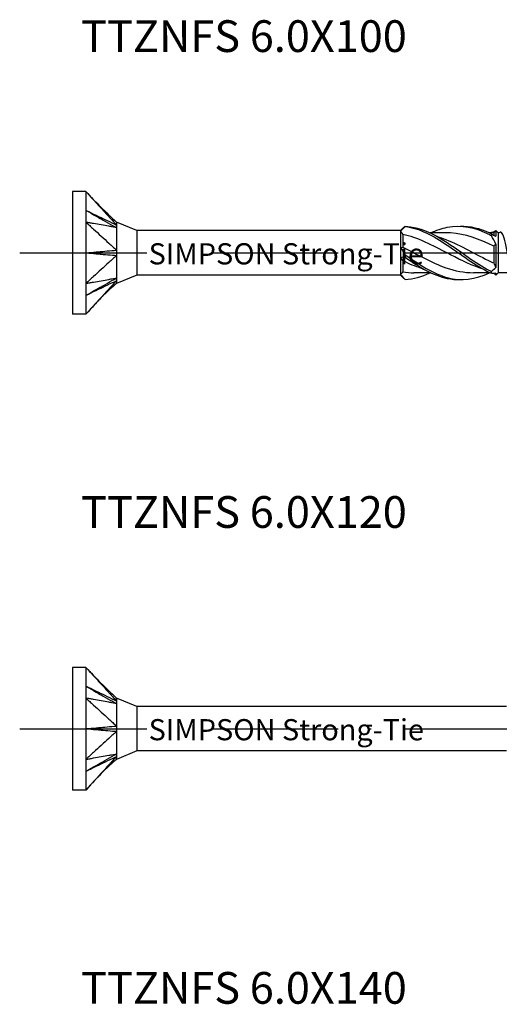
# Model space of a CAD drawing. Units: millimetres. Extents: x 3092 to 5235, y 923 to 1369.
# Drawn here: x 4969 to 5014, y 1038 to 1131 of the extents above; entities that cross this region are included whole.
import ezdxf

# ---------------------------------------------------------------- set-up
doc = ezdxf.new("R2010")
doc.units = ezdxf.units.MM
doc.linetypes.add('ACAD_ISO10W100', pattern=[18, 12, -3, 0, -3])
doc.layers.add('Axis', color=4, linetype='ACAD_ISO10W100')
doc.layers.add('Part', color=7, linetype='Continuous', lineweight=25)
doc.styles.get("Standard").update_dxf_attribs({"font": 'arial.ttf'})

# ---------------------------------------------------------------- blocks, each defined once
blk = doc.blocks.new('TTZNFS 6.0X100')
at = {"layer": 'Axis'}
blk.add_line((-5, 0), (105, 0), dxfattribs=at)
at = {"layer": 'Part'}
for p, q in [((0, 5.8), (0, -5.8)), ((1.25, 5.8), (0, 5.8)), ((1.25, 5.8), (1.25, 2.9)), ((1.25, 2.9), (1.25, -2.9)), ((6.081, 2.1), (4.15, 2.9)), ((6.081, 2.1), (6.081, -2.1)), ((31, 2.1), (6.081, 2.1)), ((31, 2.1), (31.312, 2.412)), ((31, 2.1), (31, 2.049)), ((31, 2.049), (31, 0.458)), ((35.367, 1.89), (33.778, 1.89)), ((39.79, 1.89), (39.403, 1.89)), ((39.79, 1.89), (40, 2.1)), ((39.79, 1.89), (39.79, 1.676)), ((40, 2.1), (40, 1.575)), ((40.21, 1.89), (40, 2.1)), ((40.21, 1.89), (40.21, -1.89)), ((40.321, 1.89), (40.21, 1.89)), ((31.21, 1.733), (31.21, 0.545)), ((31, 0.458), (31, -0.458)), ((39.79, 0.622), (39.79, -0.959)), ((40, 0.834), (40, -1.389)), ((31, -0.458), (31, -2.049)), ((31.21, -0.753), (31.21, -1.81)), ((6.081, -2.1), (4.15, -2.9)), ((31, -2.1), (6.081, -2.1)), ((31, -2.049), (31, -2.1)), ((31, -2.1), (31.312, -2.412)), ((33.847, -1.89), (32.258, -1.89)), ((39.472, -1.89), (37.883, -1.89)), ((39.852, -1.952), (40, -2.1)), ((40.21, -1.89), (40, -2.1)), ((40, -1.927), (40, -2.1)), ((41.319, -1.89), (40.21, -1.89)), ((1.25, -2.9), (1.25, -5.8)), ((1.25, -5.8), (0, -5.8))]:
    blk.add_line(p, q, dxfattribs=at)
for points, knots in [([(1.25, 5.8), (1.3, 5.745), (1.323, 5.72), (1.492, 5.536), (1.552, 5.47), (1.733, 5.271), (1.854, 5.139), (2.217, 4.743), (2.458, 4.478), (2.942, 3.95), (3.183, 3.686), (3.485, 3.355), (3.546, 3.289), (3.624, 3.203), (3.782, 3.03), (3.97, 2.826), (4.068, 2.727), (4.15, 2.628)], [0.000001, 0.000001, 0.000001, 0.000001, 0.0231901, 0.0231901, 0.0361491, 0.0361491, 0.0620638, 0.0620638, 0.1138934, 0.1138934, 0.1657232, 0.1657232, 0.1786802, 0.1786802, 0.1825696, 0.1825696, 0.1862463, 0.1862463, 0.1862463, 0.1862463]), ([(1.25, 4.025), (1.382, 3.95), (2.603, 3.255), (3.183, 2.926), (4.037, 2.441), (4.15, 2.376)], [-0.04786776, -0.04786776, -0.04786776, -0.04786776, -0.03988239, -0.03988239, -0.000001, -0.000001, -0.000001, -0.000001]), ([(1.25, 4.025), (1.386, 3.96), (2.603, 3.373), (2.99, 3.187), (4.027, 2.687), (4.15, 2.628)], [0.000001, 0.000001, 0.000001, 0.000001, 0.0476658, 0.0476658, 0.1905376, 0.1905376, 0.1905376, 0.1905376]), ([(1.25, 2.9), (1.3, 2.854), (1.323, 2.833), (1.492, 2.679), (1.552, 2.624), (1.733, 2.459), (1.854, 2.348), (2.217, 2.018), (2.458, 1.797), (2.942, 1.356), (3.183, 1.135), (3.485, 0.859), (3.546, 0.804), (3.624, 0.733), (3.782, 0.588), (3.97, 0.419), (4.068, 0.349), (4.15, 0.253)], [0.000001, 0.000001, 0.000001, 0.000001, 0.0231901, 0.0231901, 0.0361491, 0.0361491, 0.0620638, 0.0620638, 0.1138934, 0.1138934, 0.1657232, 0.1657232, 0.1786802, 0.1786802, 0.1825696, 0.1825696, 0.1862463, 0.1862463, 0.1862463, 0.1862463]), ([(4.15, 2.376), (4.068, 2.377), (3.97, 2.407), (3.78, 2.443), (3.624, 2.471), (3.546, 2.485), (3.485, 2.496), (3.183, 2.55), (2.942, 2.594), (2.458, 2.681), (2.217, 2.725), (1.854, 2.791), (1.733, 2.813), (1.552, 2.845), (1.492, 2.856), (1.319, 2.888), (1.3, 2.891), (1.25, 2.9)], [0.000001, 0.000001, 0.000001, 0.000001, 0.041874, 0.041874, 0.087298, 0.087298, 0.238622, 0.238622, 0.84394, 0.84394, 1.449255, 1.449255, 1.751912, 1.751912, 1.903257, 1.903257, 2.185398, 2.185398, 2.185398, 2.185398]), ([(4.15, 2.9), (4.15, 2.9), (4.15, 2.9), (4.15, 2.896), (4.15, 2.859), (4.15, 2.767), (4.142, 2.672), (4.15, 2.628)], [0.04899461, 0.04899461, 0.04899461, 0.04899461, 0.04985648, 0.04985648, 0.06651781, 0.06651781, 0.10140296, 0.10140296, 0.10140296, 0.10140296]), ([(4.15, 2.376), (4.146, 2.35), (4.149, 2.318), (4.151, 2.172), (4.15, 1.901), (4.15, 1.19), (4.15, 0.995), (4.15, 0.593), (4.142, 0.348), (4.15, 0.253)], [0, 0, 0, 0, 0.0139454, 0.0139454, 0.0498565, 0.0498565, 0.0665178, 0.0665178, 0.101403, 0.101403, 0.101403, 0.101403]), ([(4.15, 2.628), (4.146, 2.599), (4.15, 2.543), (4.15, 2.496), (4.15, 2.485), (4.15, 2.437), (4.147, 2.406), (4.15, 2.376)], [0, 0, 0, 0, 0.02206074, 0.02206074, 0.02790181, 0.02790181, 0.04808441, 0.04808441, 0.04808441, 0.04808441]), ([(31.428, 2.522), (31.426, 2.517), (31.425, 2.512), (31.425, 2.502), (31.426, 2.497), (31.428, 2.492)], [-0.02501251, -0.02501251, -0.02501251, -0.02501251, -0.01272319, -0.01272319, 0, 0, 0, 0]), ([(31.428, 2.522), (32.754, 2.456), (34.079, 1.827), (35.405, 0.962), (36.73, 0.096), (38.056, -0.964), (39.381, -1.667), (39.445, -1.701), (39.508, -1.734), (39.572, -1.766)], [0.119546, 0.119546, 0.119546, 0.119546, 1.230006, 1.230006, 1.230006, 2.340466, 2.340466, 2.340466, 2.393728, 2.393728, 2.393728, 2.393728]), ([(31.428, 2.492), (32.754, 2.335), (34.079, 1.622), (35.405, 0.726), (36.73, -0.17), (38.056, -1.208), (39.381, -1.847), (39.445, -1.878), (39.508, -1.907), (39.572, -1.936)], [0.119546, 0.119546, 0.119546, 0.119546, 1.230006, 1.230006, 1.230006, 2.340466, 2.340466, 2.340466, 2.393728, 2.393728, 2.393728, 2.393728]), ([(33.847, 1.884), (34.366, 2.129), (34.885, 2.316), (35.405, 2.422), (36.73, 2.69), (38.056, 2.41), (39.381, 1.726), (39.445, 1.694), (39.508, 1.66), (39.572, 1.626)], [0.794975, 0.794975, 0.794975, 0.794975, 1.230006, 1.230006, 1.230006, 2.340466, 2.340466, 2.340466, 2.393728, 2.393728, 2.393728, 2.393728]), ([(39.79, 0.622), (38.435, 1.295), (37.079, 1.809), (35.724, 1.881), (35.605, 1.887), (35.486, 1.89), (35.367, 1.889)], [-2.454631, -2.454631, -2.454631, -2.454631, -1.319051, -1.319051, -1.319051, -1.219442, -1.219442, -1.219442, -1.219442]), ([(36.625, 2.518), (37.544, 2.544), (38.462, 2.328), (39.381, 1.9), (39.445, 1.871), (39.508, 1.84), (39.572, 1.809)], [1.5707963, 1.5707963, 1.5707963, 1.5707963, 2.3404657, 2.3404657, 2.3404657, 2.3937282, 2.3937282, 2.3937282, 2.3937282]), ([(41.425, -1.836), (41.256, -0.92), (41.087, 0.163), (40.918, 0.899), (40.749, 1.634), (40.58, 2.004), (40.411, 1.956), (40.379, 1.947), (40.347, 1.924), (40.315, 1.89)], [0, 0, 0, 0, 1.027615, 1.027615, 1.027615, 2.05523, 2.05523, 2.05523, 2.249054, 2.249054, 2.249054, 2.249054]), ([(38.812, -1.546), (37.783, -1.231), (36.753, -0.729), (35.724, -0.188), (34.298, 0.561), (32.873, 1.335), (31.447, 1.68), (31.368, 1.699), (31.289, 1.717), (31.21, 1.733)], [-2.181662, -2.181662, -2.181662, -2.181662, -1.319051, -1.319051, -1.319051, -0.124827, -0.124827, -0.124827, -0.058643, -0.058643, -0.058643, -0.058643]), ([(34.438, 1.547), (34.717, 1.464), (34.997, 1.368), (35.276, 1.257), (36.702, 0.696), (38.127, -0.178), (39.553, -0.85), (39.632, -0.887), (39.711, -0.924), (39.79, -0.959)], [0.959931, 0.959931, 0.959931, 0.959931, 1.194224, 1.194224, 1.194224, 2.388447, 2.388447, 2.388447, 2.454631, 2.454631, 2.454631, 2.454631]), ([(39.572, 1.626), (39.574, 1.655), (39.575, 1.686), (39.575, 1.747), (39.574, 1.778), (39.572, 1.809)], [-0.02501251, -0.02501251, -0.02501251, -0.02501251, -0.01272319, -0.01272319, 0, 0, 0, 0]), ([(1.25, 0), (1.386, 0.012), (2.603, 0.118), (2.99, 0.152), (4.027, 0.241), (4.15, 0.253)], [0.000001, 0.000001, 0.000001, 0.000001, 0.0476658, 0.0476658, 0.1905376, 0.1905376, 0.1905376, 0.1905376]), ([(1.25, 0), (1.382, -0.011), (2.603, -0.118), (3.183, -0.168), (4.037, -0.241), (4.15, -0.253)], [-0.04786776, -0.04786776, -0.04786776, -0.04786776, -0.03988239, -0.03988239, -0.000001, -0.000001, -0.000001, -0.000001]), ([(4.15, 0.253), (4.146, 0.18), (4.15, 0.062), (4.15, -0.031), (4.15, -0.051), (4.15, -0.144), (4.147, -0.202), (4.15, -0.253)], [0, 0, 0, 0, 0.02206074, 0.02206074, 0.02790181, 0.02790181, 0.04808441, 0.04808441, 0.04808441, 0.04808441]), ([(31.21, 0.545), (32.565, -0.139), (33.921, -0.935), (35.276, -1.411), (36.145, -1.716), (37.014, -1.878), (37.883, -1.881)], [0.058643, 0.058643, 0.058643, 0.058643, 1.194224, 1.194224, 1.194224, 1.922151, 1.922151, 1.922151, 1.922151]), ([(4.15, -0.253), (4.068, -0.35), (3.97, -0.419), (3.78, -0.59), (3.624, -0.733), (3.546, -0.804), (3.485, -0.859), (3.183, -1.135), (2.942, -1.356), (2.458, -1.797), (2.217, -2.018), (1.854, -2.348), (1.733, -2.459), (1.552, -2.624), (1.492, -2.679), (1.319, -2.837), (1.3, -2.855), (1.25, -2.9)], [0.000001, 0.000001, 0.000001, 0.000001, 0.041874, 0.041874, 0.087298, 0.087298, 0.238622, 0.238622, 0.84394, 0.84394, 1.449255, 1.449255, 1.751912, 1.751912, 1.903257, 1.903257, 2.185398, 2.185398, 2.185398, 2.185398]), ([(4.15, -0.253), (4.146, -0.299), (4.149, -0.352), (4.151, -0.584), (4.15, -1.007), (4.15, -1.706), (4.15, -1.865), (4.15, -2.174), (4.142, -2.323), (4.15, -2.376)], [0, 0, 0, 0, 0.0139454, 0.0139454, 0.0498565, 0.0498565, 0.0665178, 0.0665178, 0.101403, 0.101403, 0.101403, 0.101403]), ([(33.187, -1.543), (32.607, -1.37), (32.027, -1.138), (31.447, -0.866), (31.368, -0.829), (31.289, -0.792), (31.21, -0.753)], [-0.6108652, -0.6108652, -0.6108652, -0.6108652, -0.1248269, -0.1248269, -0.1248269, -0.0586431, -0.0586431, -0.0586431, -0.0586431]), ([(31.428, -0.177), (31.426, -0.218), (31.425, -0.258), (31.425, -0.341), (31.426, -0.383), (31.428, -0.425)], [-0.02501251, -0.02501251, -0.02501251, -0.02501251, -0.01272319, -0.01272319, 0, 0, 0, 0]), ([(31.428, -0.177), (32.754, -1.111), (34.079, -1.982), (35.405, -2.338), (36.73, -2.694), (38.056, -2.517), (39.381, -1.9), (39.389, -1.897), (39.396, -1.893), (39.403, -1.89)], [0.119546, 0.119546, 0.119546, 0.119546, 1.230006, 1.230006, 1.230006, 2.340466, 2.340466, 2.340466, 2.346617, 2.346617, 2.346617, 2.346617]), ([(31.428, -0.425), (32.754, -1.348), (34.079, -2.153), (35.405, -2.422), (35.811, -2.504), (36.218, -2.535), (36.625, -2.518)], [0.119546, 0.119546, 0.119546, 0.119546, 1.230006, 1.230006, 1.230006, 1.570796, 1.570796, 1.570796, 1.570796]), ([(39.572, -1.936), (39.574, -1.908), (39.575, -1.88), (39.575, -1.824), (39.574, -1.795), (39.572, -1.766)], [-0.02501251, -0.02501251, -0.02501251, -0.02501251, -0.01272319, -0.01272319, 0, 0, 0, 0]), ([(1.25, -4.025), (1.386, -3.948), (2.603, -3.255), (2.99, -3.036), (4.027, -2.446), (4.15, -2.376)], [0.000001, 0.000001, 0.000001, 0.000001, 0.0476658, 0.0476658, 0.1905376, 0.1905376, 0.1905376, 0.1905376]), ([(1.25, -2.9), (1.3, -2.891), (1.323, -2.887), (1.492, -2.856), (1.552, -2.845), (1.733, -2.813), (1.854, -2.791), (2.217, -2.725), (2.458, -2.681), (2.942, -2.594), (3.183, -2.55), (3.485, -2.496), (3.546, -2.485), (3.624, -2.471), (3.782, -2.442), (3.97, -2.407), (4.068, -2.378), (4.15, -2.376)], [0.000001, 0.000001, 0.000001, 0.000001, 0.0231901, 0.0231901, 0.0361491, 0.0361491, 0.0620638, 0.0620638, 0.1138935, 0.1138935, 0.1657232, 0.1657232, 0.1786802, 0.1786802, 0.1825696, 0.1825696, 0.1862464, 0.1862464, 0.1862464, 0.1862464]), ([(1.25, -4.025), (1.382, -3.962), (2.603, -3.373), (3.183, -3.094), (4.037, -2.682), (4.15, -2.628)], [-0.04786776, -0.04786776, -0.04786776, -0.04786776, -0.03988239, -0.03988239, -0.000001, -0.000001, -0.000001, -0.000001]), ([(4.15, -2.628), (4.068, -2.727), (3.97, -2.826), (3.78, -3.033), (3.624, -3.203), (3.546, -3.289), (3.485, -3.355), (3.183, -3.686), (2.942, -3.95), (2.458, -4.478), (2.217, -4.743), (1.854, -5.139), (1.733, -5.271), (1.552, -5.47), (1.492, -5.536), (1.319, -5.725), (1.3, -5.745), (1.25, -5.8)], [0.000001, 0.000001, 0.000001, 0.000001, 0.041874, 0.041874, 0.087298, 0.087298, 0.238623, 0.238623, 0.843941, 0.843941, 1.449258, 1.449258, 1.751916, 1.751916, 1.903262, 1.903262, 2.185404, 2.185404, 2.185404, 2.185404]), ([(4.15, -2.376), (4.146, -2.419), (4.15, -2.481), (4.15, -2.527), (4.15, -2.537), (4.15, -2.581), (4.147, -2.608), (4.15, -2.628)], [0, 0, 0, 0, 0.02206074, 0.02206074, 0.02790181, 0.02790181, 0.04808441, 0.04808441, 0.04808441, 0.04808441]), ([(4.15, -2.628), (4.146, -2.649), (4.149, -2.67), (4.151, -2.754), (4.15, -2.9), (4.15, -2.9)], [0, 0, 0, 0, 0.01394542, 0.01394542, 0.04899461, 0.04899461, 0.04899461, 0.04899461]), ([(4.15, -2.9), (3.746, -3.277), (3.312, -3.623), (2.347, -4.593), (1.801, -5.199), (1.25, -5.8)], [0, 0, 0, 0, 0.1658851, 0.1658851, 0.4104176, 0.4104176, 0.4104176, 0.4104176])]:
    blk.add_open_spline(points, degree=3, knots=knots, dxfattribs=at)
for points in [[(1.25, 5.8), (2.174, 4.792), (3.151, 3.833), (4.15, 2.9)], [(31.428, 2.492), (31.282, 2.347), (31.137, 2.198), (31, 2.049)], [(31.21, 1.733), (31.144, 1.846), (31.073, 1.951), (31, 2.049)], [(31.312, 2.412), (31.351, 2.451), (31.389, 2.487), (31.428, 2.522)], [(39.472, 1.89), (39.505, 1.906), (39.539, 1.921), (39.572, 1.936)], [(39.852, 1.952), (39.76, 1.959), (39.667, 1.954), (39.572, 1.936)], [(39.572, 1.809), (39.718, 1.712), (39.863, 1.632), (40, 1.575)], [(40, 0.834), (39.863, 1.099), (39.719, 1.364), (39.572, 1.626)], [(31, 0.458), (31.073, 0.478), (31.144, 0.507), (31.21, 0.545)], [(31, 0.458), (31.137, 0.264), (31.281, 0.05), (31.428, -0.177)], [(40, 0.834), (39.927, 0.771), (39.856, 0.7), (39.79, 0.622)], [(31.428, -0.425), (31.282, -0.411), (31.137, -0.42), (31, -0.458)], [(31.21, -0.753), (31.144, -0.661), (31.073, -0.562), (31, -0.458)], [(31, -2.049), (31.073, -1.97), (31.144, -1.89), (31.21, -1.81)], [(31.21, -1.81), (31.559, -1.862), (31.909, -1.886), (32.258, -1.884)], [(39.572, -1.766), (39.718, -1.657), (39.863, -1.531), (40, -1.389)], [(39.79, -0.959), (39.856, -1.105), (39.927, -1.248), (40, -1.389)], [(31, -2.049), (31.137, -2.233), (31.281, -2.391), (31.428, -2.522)], [(31.428, -2.522), (32.211, -2.483), (32.995, -2.248), (33.778, -1.883)], [(40, -1.927), (39.863, -1.961), (39.719, -1.964), (39.572, -1.936)]]:
    blk.add_open_spline(points, degree=3, dxfattribs=at)
at = {"insert": (20.191, -0.094), "char_height": 2, "attachment_point": 5}
blk.add_mtext_dynamic_manual_height_columns('SIMPSON Strong-Tie', width=27.23222, gutter_width=1, heights=[0], dxfattribs=at)
blk = doc.blocks.new('TTZNFS 6.0X120')
at = {"layer": 'Axis'}
blk.add_line((-5, 0), (125, 0), dxfattribs=at)
at = {"layer": 'Part'}
for p, q in [((0, 5.8), (0, -5.8)), ((1.25, 5.8), (0, 5.8)), ((1.25, 5.8), (1.25, 2.9)), ((1.25, 2.9), (1.25, -2.9)), ((6.081, 2.1), (4.15, 2.9)), ((6.081, 2.1), (6.081, -2.1)), ((41, 2.1), (6.081, 2.1)), ((6.081, -2.1), (4.15, -2.9)), ((41, -2.1), (6.081, -2.1)), ((1.25, -2.9), (1.25, -5.8)), ((1.25, -5.8), (0, -5.8))]:
    blk.add_line(p, q, dxfattribs=at)
for points, knots in [([(1.25, 5.8), (1.3, 5.745), (1.323, 5.72), (1.492, 5.536), (1.552, 5.47), (1.733, 5.271), (1.854, 5.139), (2.217, 4.743), (2.458, 4.478), (2.942, 3.95), (3.183, 3.686), (3.485, 3.355), (3.546, 3.289), (3.624, 3.203), (3.782, 3.03), (3.97, 2.826), (4.068, 2.727), (4.15, 2.628)], [0.000001, 0.000001, 0.000001, 0.000001, 0.0231901, 0.0231901, 0.0361491, 0.0361491, 0.0620638, 0.0620638, 0.1138934, 0.1138934, 0.1657232, 0.1657232, 0.1786802, 0.1786802, 0.1825696, 0.1825696, 0.1862463, 0.1862463, 0.1862463, 0.1862463]), ([(1.25, 4.025), (1.382, 3.95), (2.603, 3.255), (3.183, 2.926), (4.037, 2.441), (4.15, 2.376)], [-0.04786776, -0.04786776, -0.04786776, -0.04786776, -0.03988239, -0.03988239, -0.000001, -0.000001, -0.000001, -0.000001]), ([(1.25, 4.025), (1.386, 3.96), (2.603, 3.373), (2.99, 3.187), (4.027, 2.687), (4.15, 2.628)], [0.000001, 0.000001, 0.000001, 0.000001, 0.0476658, 0.0476658, 0.1905376, 0.1905376, 0.1905376, 0.1905376]), ([(1.25, 2.9), (1.3, 2.854), (1.323, 2.833), (1.492, 2.679), (1.552, 2.624), (1.733, 2.459), (1.854, 2.348), (2.217, 2.018), (2.458, 1.797), (2.942, 1.356), (3.183, 1.135), (3.485, 0.859), (3.546, 0.804), (3.624, 0.733), (3.782, 0.588), (3.97, 0.419), (4.068, 0.349), (4.15, 0.253)], [0.000001, 0.000001, 0.000001, 0.000001, 0.0231901, 0.0231901, 0.0361491, 0.0361491, 0.0620638, 0.0620638, 0.1138934, 0.1138934, 0.1657232, 0.1657232, 0.1786802, 0.1786802, 0.1825696, 0.1825696, 0.1862463, 0.1862463, 0.1862463, 0.1862463]), ([(4.15, 2.376), (4.068, 2.377), (3.97, 2.407), (3.78, 2.443), (3.624, 2.471), (3.546, 2.485), (3.485, 2.496), (3.183, 2.55), (2.942, 2.594), (2.458, 2.681), (2.217, 2.725), (1.854, 2.791), (1.733, 2.813), (1.552, 2.845), (1.492, 2.856), (1.319, 2.888), (1.3, 2.891), (1.25, 2.9)], [0.000001, 0.000001, 0.000001, 0.000001, 0.041874, 0.041874, 0.087298, 0.087298, 0.238622, 0.238622, 0.84394, 0.84394, 1.449255, 1.449255, 1.751912, 1.751912, 1.903257, 1.903257, 2.185398, 2.185398, 2.185398, 2.185398]), ([(4.15, 2.9), (4.15, 2.9), (4.15, 2.9), (4.15, 2.896), (4.15, 2.859), (4.15, 2.767), (4.142, 2.672), (4.15, 2.628)], [0.04899461, 0.04899461, 0.04899461, 0.04899461, 0.04985648, 0.04985648, 0.06651781, 0.06651781, 0.10140296, 0.10140296, 0.10140296, 0.10140296]), ([(4.15, 2.376), (4.146, 2.35), (4.149, 2.318), (4.151, 2.172), (4.15, 1.901), (4.15, 1.19), (4.15, 0.995), (4.15, 0.593), (4.142, 0.348), (4.15, 0.253)], [0, 0, 0, 0, 0.0139454, 0.0139454, 0.0498565, 0.0498565, 0.0665178, 0.0665178, 0.101403, 0.101403, 0.101403, 0.101403]), ([(4.15, 2.628), (4.146, 2.599), (4.15, 2.543), (4.15, 2.496), (4.15, 2.485), (4.15, 2.437), (4.147, 2.406), (4.15, 2.376)], [0, 0, 0, 0, 0.02206074, 0.02206074, 0.02790181, 0.02790181, 0.04808441, 0.04808441, 0.04808441, 0.04808441]), ([(1.25, 0), (1.386, 0.012), (2.603, 0.118), (2.99, 0.152), (4.027, 0.241), (4.15, 0.253)], [0.000001, 0.000001, 0.000001, 0.000001, 0.0476658, 0.0476658, 0.1905376, 0.1905376, 0.1905376, 0.1905376]), ([(1.25, 0), (1.382, -0.011), (2.603, -0.118), (3.183, -0.168), (4.037, -0.241), (4.15, -0.253)], [-0.04786776, -0.04786776, -0.04786776, -0.04786776, -0.03988239, -0.03988239, -0.000001, -0.000001, -0.000001, -0.000001]), ([(4.15, 0.253), (4.146, 0.18), (4.15, 0.062), (4.15, -0.031), (4.15, -0.051), (4.15, -0.144), (4.147, -0.202), (4.15, -0.253)], [0, 0, 0, 0, 0.02206074, 0.02206074, 0.02790181, 0.02790181, 0.04808441, 0.04808441, 0.04808441, 0.04808441]), ([(4.15, -0.253), (4.068, -0.35), (3.97, -0.419), (3.78, -0.59), (3.624, -0.733), (3.546, -0.804), (3.485, -0.859), (3.183, -1.135), (2.942, -1.356), (2.458, -1.797), (2.217, -2.018), (1.854, -2.348), (1.733, -2.459), (1.552, -2.624), (1.492, -2.679), (1.319, -2.837), (1.3, -2.855), (1.25, -2.9)], [0.000001, 0.000001, 0.000001, 0.000001, 0.041874, 0.041874, 0.087298, 0.087298, 0.238622, 0.238622, 0.84394, 0.84394, 1.449255, 1.449255, 1.751912, 1.751912, 1.903257, 1.903257, 2.185398, 2.185398, 2.185398, 2.185398]), ([(4.15, -0.253), (4.146, -0.299), (4.149, -0.352), (4.151, -0.584), (4.15, -1.007), (4.15, -1.706), (4.15, -1.865), (4.15, -2.174), (4.142, -2.323), (4.15, -2.376)], [0, 0, 0, 0, 0.0139454, 0.0139454, 0.0498565, 0.0498565, 0.0665178, 0.0665178, 0.101403, 0.101403, 0.101403, 0.101403]), ([(1.25, -4.025), (1.386, -3.948), (2.603, -3.255), (2.99, -3.036), (4.027, -2.446), (4.15, -2.376)], [0.000001, 0.000001, 0.000001, 0.000001, 0.0476658, 0.0476658, 0.1905376, 0.1905376, 0.1905376, 0.1905376]), ([(1.25, -2.9), (1.3, -2.891), (1.323, -2.887), (1.492, -2.856), (1.552, -2.845), (1.733, -2.813), (1.854, -2.791), (2.217, -2.725), (2.458, -2.681), (2.942, -2.594), (3.183, -2.55), (3.485, -2.496), (3.546, -2.485), (3.624, -2.471), (3.782, -2.442), (3.97, -2.407), (4.068, -2.378), (4.15, -2.376)], [0.000001, 0.000001, 0.000001, 0.000001, 0.0231901, 0.0231901, 0.0361491, 0.0361491, 0.0620638, 0.0620638, 0.1138935, 0.1138935, 0.1657232, 0.1657232, 0.1786802, 0.1786802, 0.1825696, 0.1825696, 0.1862464, 0.1862464, 0.1862464, 0.1862464]), ([(1.25, -4.025), (1.382, -3.962), (2.603, -3.373), (3.183, -3.094), (4.037, -2.682), (4.15, -2.628)], [-0.04786776, -0.04786776, -0.04786776, -0.04786776, -0.03988239, -0.03988239, -0.000001, -0.000001, -0.000001, -0.000001]), ([(4.15, -2.628), (4.068, -2.727), (3.97, -2.826), (3.78, -3.033), (3.624, -3.203), (3.546, -3.289), (3.485, -3.355), (3.183, -3.686), (2.942, -3.95), (2.458, -4.478), (2.217, -4.743), (1.854, -5.139), (1.733, -5.271), (1.552, -5.47), (1.492, -5.536), (1.319, -5.725), (1.3, -5.745), (1.25, -5.8)], [0.000001, 0.000001, 0.000001, 0.000001, 0.041874, 0.041874, 0.087298, 0.087298, 0.238623, 0.238623, 0.843941, 0.843941, 1.449258, 1.449258, 1.751916, 1.751916, 1.903262, 1.903262, 2.185404, 2.185404, 2.185404, 2.185404]), ([(4.15, -2.376), (4.146, -2.419), (4.15, -2.481), (4.15, -2.527), (4.15, -2.537), (4.15, -2.581), (4.147, -2.608), (4.15, -2.628)], [0, 0, 0, 0, 0.02206074, 0.02206074, 0.02790181, 0.02790181, 0.04808441, 0.04808441, 0.04808441, 0.04808441]), ([(4.15, -2.628), (4.146, -2.649), (4.149, -2.67), (4.151, -2.754), (4.15, -2.9), (4.15, -2.9)], [0, 0, 0, 0, 0.01394542, 0.01394542, 0.04899461, 0.04899461, 0.04899461, 0.04899461]), ([(4.15, -2.9), (3.746, -3.277), (3.312, -3.623), (2.347, -4.593), (1.801, -5.199), (1.25, -5.8)], [0, 0, 0, 0, 0.1658851, 0.1658851, 0.4104176, 0.4104176, 0.4104176, 0.4104176])]:
    blk.add_open_spline(points, degree=3, knots=knots, dxfattribs=at)
blk.add_open_spline([(1.25, 5.8), (2.174, 4.792), (3.151, 3.833), (4.15, 2.9)], degree=3, dxfattribs=at)
at = {"insert": (20.191, -0.094), "char_height": 2, "attachment_point": 5}
blk.add_mtext_dynamic_manual_height_columns('SIMPSON Strong-Tie', width=27.23222, gutter_width=1, heights=[0], dxfattribs=at)

msp = doc.modelspace()

# ---------------------------------------------------------------- block references
for name, p in [('TTZNFS 6.0X100', (4973.808, 1108.925)), ('TTZNFS 6.0X120', (4973.808, 1063.925))]:
    msp.add_blockref(name, p)

# ---------------------------------------------------------------- texts
for s, p in [('TTZNFS 6.0X100', (4974.603, 1127.917)), ('TTZNFS 6.0X120', (4974.603, 1082.917)), ('TTZNFS 6.0X140', (4974.603, 1037.917))]:
    msp.add_text(s, height=3).set_placement(p)

doc.saveas('drawing.dxf')
